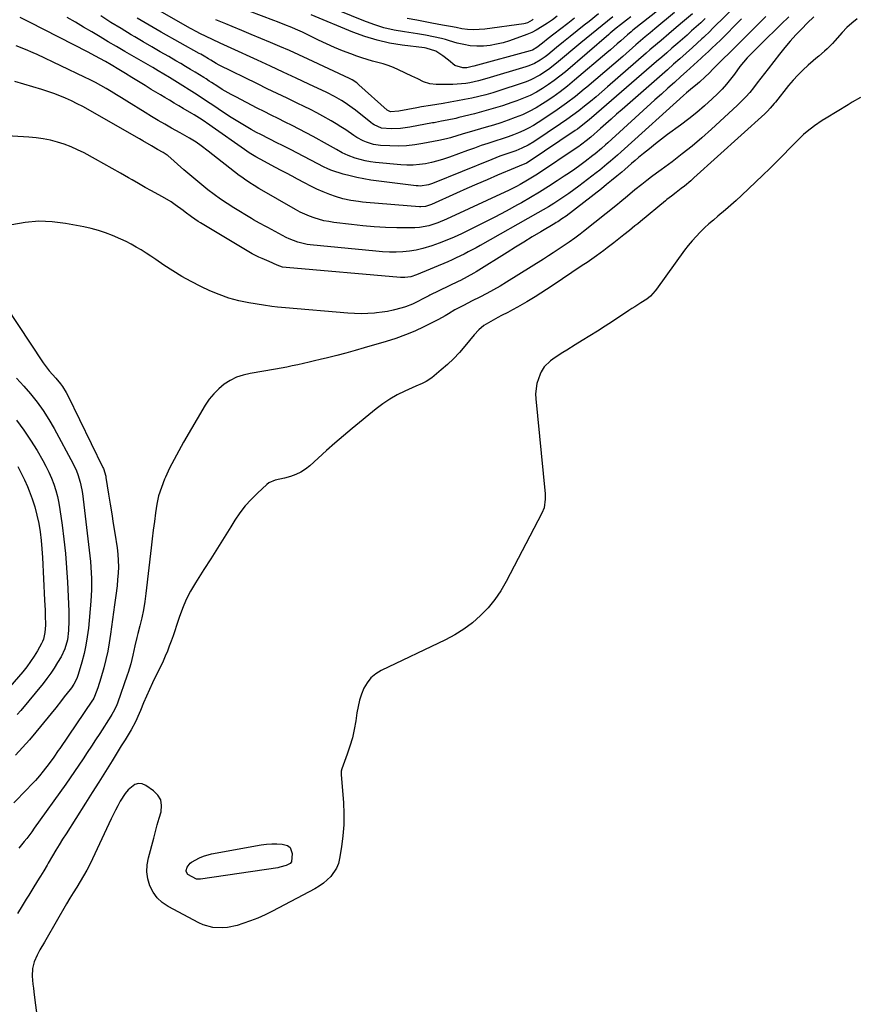
# Model space of a CAD drawing. Units: inches. Extents: x 1926450 to 1931794, y 411284 to 416604.
# Drawn here: x 1929128 to 1929533, y 414616 to 415091 of the extents above; entities that cross this region are included whole.
import ezdxf

# ---------------------------------------------------------------- set-up
doc = ezdxf.new("R2010")
doc.units = ezdxf.units.IN
doc.header["$MEASUREMENT"] = 0
doc.layers.add('7', color=7, linetype='Continuous')
doc.layers.add('8', color=7, linetype='Continuous')

msp = doc.modelspace()

# ---------------------------------------------------------------- linework, layer by layer
at = {"layer": '7', "color": 18}
for points in [[(1929443.44, 415101.41, 1678), (1929423.57, 415085.54, 1678), (1929422.68, 415084.83, 1678), (1929420.92, 415083.38, 1678), (1929417.64, 415080.49, 1678), (1929416, 415079.04, 1678), (1929412.69, 415076.17, 1678), (1929411.03, 415074.75, 1678), (1929395.47, 415061.46, 1678), (1929392.04, 415058.65, 1678), (1929388.54, 415055.94, 1678), (1929384.94, 415053.37, 1678), (1929381.26, 415050.9, 1678), (1929380.03, 415050.1, 1678), (1929376.86, 415048.2, 1678), (1929373.63, 415046.44, 1678), (1929370.29, 415044.9, 1678), (1929366.87, 415043.49, 1678), (1929363.4, 415042.24, 1678), (1929359.9, 415041.03, 1678), (1929356.38, 415039.91, 1678), (1929352.84, 415038.83, 1678), (1929344.72, 415036.46, 1678), (1929342.89, 415035.93, 1678), (1929339.24, 415034.82, 1678), (1929335.59, 415033.72, 1678), (1929333.75, 415033.23, 1678), (1929330.03, 415032.4, 1678), (1929322.41, 415030.94, 1678), (1929318.46, 415030.32, 1678), (1929314.49, 415029.91, 1678), (1929310.5, 415029.78, 1678), (1929306.5, 415029.84, 1678), (1929301.99, 415030.09, 1678), (1929298.55, 415030.56, 1678), (1929295.23, 415031.59, 1678), (1929293.63, 415032.3, 1678), (1929290.56, 415033.95, 1678), (1929289.09, 415034.9, 1678), (1929285.18, 415037.56, 1678), (1929282.89, 415039.06, 1678), (1929280.55, 415040.5, 1678), (1929278.2, 415041.91, 1678), (1929274.21, 415044.19, 1678), (1929271.25, 415045.79, 1678), (1929268.27, 415047.33, 1678), (1929265.25, 415048.81, 1678), (1929261.75, 415050.48, 1678), (1929256.97, 415052.78, 1678), (1929252.2, 415055.08, 1678), (1929247.43, 415057.4, 1678), (1929242.67, 415059.73, 1678), (1929224.19, 415068.82, 1678), (1929222.76, 415069.56, 1678), (1929220.18, 415071.11, 1678), (1929219.11, 415071.79, 1678), (1929216.95, 415073.09, 1678), (1929215.38, 415074, 1678), (1929214.59, 415074.45, 1678), (1929196.37, 415084.7, 1678), (1929192.48, 415086.91, 1678), (1929188.61, 415089.14, 1678), (1929184.76, 415091.41, 1678)], [(1929406.9, 415093.44, 1684), (1929402.39, 415089.85, 1684), (1929400.04, 415087.98, 1684), (1929396.7, 415085.31, 1684), (1929393.37, 415082.63, 1684), (1929390.06, 415079.94, 1684), (1929386.75, 415077.24, 1684), (1929382.51, 415073.76, 1684), (1929381.3, 415072.81, 1684), (1929378.79, 415071.08, 1684), (1929376.13, 415069.56, 1684), (1929373.34, 415068.36, 1684), (1929371.89, 415067.87, 1684), (1929353.14, 415062.31, 1684), (1929349.13, 415061.21, 1684), (1929345.06, 415060.29, 1684), (1929343.02, 415059.94, 1684), (1929338.89, 415059.53, 1684), (1929336.81, 415059.47, 1684), (1929328.74, 415059.48, 1684), (1929325.67, 415059.82, 1684), (1929322.74, 415060.79, 1684), (1929319.88, 415062.1, 1684), (1929317.04, 415063.44, 1684), (1929310.6, 415066.52, 1684), (1929308.18, 415067.58, 1684), (1929305.72, 415068.55, 1684), (1929303.2, 415069.36, 1684), (1929300.65, 415070.07, 1684), (1929298.08, 415070.74, 1684), (1929295.53, 415071.47, 1684), (1929293.01, 415072.28, 1684), (1929290.5, 415073.15, 1684), (1929287.59, 415074.22, 1684), (1929283.67, 415075.72, 1684), (1929279.79, 415077.31, 1684), (1929275.95, 415079.02, 1684), (1929272.15, 415080.81, 1684), (1929264.42, 415084.59, 1684), (1929261.04, 415086.16, 1684), (1929259.32, 415086.88, 1684), (1929255.84, 415088.24, 1684), (1929252.35, 415089.57, 1684), (1929250.61, 415090.24, 1684), (1929232.82, 415097.07, 1684)], [(1929487.51, 415092.19, 1666), (1929476.28, 415081, 1666), (1929474.03, 415078.76, 1666), (1929471.78, 415076.53, 1666), (1929469.52, 415074.29, 1666), (1929467.26, 415072.06, 1666), (1929464.05, 415068.89, 1666), (1929462.12, 415066.91, 1666), (1929460.22, 415064.9, 1666), (1929458.41, 415063.14, 1666), (1929455.58, 415060.6, 1666), (1929453.67, 415059.01, 1666), (1929452.22, 415057.81, 1666), (1929449.38, 415055.36, 1666), (1929447.97, 415054.11, 1666), (1929419.52, 415028.46, 1666), (1929417.84, 415026.96, 1666), (1929416.16, 415025.46, 1666), (1929412.76, 415022.5, 1666), (1929411.04, 415021.05, 1666), (1929407.55, 415018.21, 1666), (1929405.77, 415016.82, 1666), (1929397.51, 415010.5, 1666), (1929395.14, 415008.73, 1666), (1929392.75, 415007, 1666), (1929390.33, 415005.32, 1666), (1929387.88, 415003.68, 1666), (1929385.39, 415002.09, 1666), (1929382.88, 415000.53, 1666), (1929380.35, 414999.02, 1666), (1929377.79, 414997.54, 1666), (1929349.99, 414981.85, 1666), (1929348.09, 414980.8, 1666), (1929344.25, 414978.74, 1666), (1929342.31, 414977.75, 1666), (1929338.4, 414975.85, 1666), (1929336.42, 414974.95, 1666), (1929334.42, 414974.08, 1666), (1929319.37, 414967.7, 1666), (1929316.55, 414966.8, 1666), (1929313.61, 414966.42, 1666), (1929312.62, 414966.42, 1666), (1929311.63, 414966.47, 1666), (1929256.48, 414971.22, 1666), (1929254.82, 414971.49, 1666), (1929252.17, 414972.4, 1666), (1929248.28, 414974.12, 1666), (1929244.98, 414975.55, 1666), (1929243.35, 414976.29, 1666), (1929240.15, 414977.93, 1666), (1929238.59, 414978.82, 1666), (1929215.17, 414992.83, 1666), (1929214.09, 414993.5, 1666), (1929210.97, 414995.68, 1666), (1929207.93, 414997.99, 1666), (1929206.91, 414998.75, 1666), (1929203.1, 415001.52, 1666), (1929201.09, 415002.86, 1666), (1929196.93, 415005.3, 1666), (1929194.85, 415006.42, 1666), (1929191.7, 415008.14, 1666), (1929188.55, 415009.88, 1666), (1929185.42, 415011.66, 1666), (1929182.31, 415013.46, 1666), (1929180.61, 415014.45, 1666), (1929176.64, 415016.75, 1666), (1929172.66, 415019.02, 1666), (1929168.66, 415021.25, 1666), (1929164.64, 415023.46, 1666), (1929159.16, 415026.45, 1666), (1929156.05, 415028.01, 1666), (1929152.88, 415029.44, 1666), (1929149.62, 415030.65, 1666), (1929146.31, 415031.73, 1666), (1929142.93, 415032.59, 1666), (1929139.52, 415033.29, 1666), (1929136.08, 415033.76, 1666), (1929132.61, 415034.08, 1666), (1929108.61, 415035.47, 1666)], [(1929498.62, 415091.96, 1664), (1929495.02, 415088.5, 1664), (1929491.7, 415085.29, 1664), (1929488.38, 415082.06, 1664), (1929485.08, 415078.83, 1664), (1929479.79, 415073.63, 1664), (1929478.52, 415072.32, 1664), (1929476.75, 415070.24, 1664), (1929475.09, 415068.06, 1664), (1929472.48, 415064.43, 1664), (1929470.58, 415061.94, 1664), (1929468.59, 415059.52, 1664), (1929466.46, 415057.22, 1664), (1929464.25, 415055, 1664), (1929461.65, 415052.53, 1664), (1929458, 415049.2, 1664), (1929454.28, 415045.97, 1664), (1929450.43, 415042.88, 1664), (1929446.51, 415039.89, 1664), (1929440.25, 415035.3, 1664), (1929437.28, 415033.09, 1664), (1929434.34, 415030.83, 1664), (1929431.45, 415028.51, 1664), (1929428.59, 415026.16, 1664), (1929426.29, 415024.22, 1664), (1929424.6, 415022.8, 1664), (1929422.92, 415021.38, 1664), (1929419.58, 415018.51, 1664), (1929418.13, 415017.25, 1664), (1929415.72, 415015.21, 1664), (1929413.29, 415013.18, 1664), (1929410.82, 415011.2, 1664), (1929408.34, 415009.25, 1664), (1929391.33, 414996.07, 1664), (1929389.37, 414994.64, 1664), (1929387.33, 414993.31, 1664), (1929386.64, 414992.89, 1664), (1929385.94, 414992.47, 1664), (1929379.16, 414988.43, 1664), (1929375.08, 414985.98, 1664), (1929371.01, 414983.52, 1664), (1929366.95, 414981.03, 1664), (1929362.91, 414978.52, 1664), (1929347.97, 414969.2, 1664), (1929346.92, 414968.56, 1664), (1929343.7, 414966.73, 1664), (1929340.41, 414965.03, 1664), (1929339.3, 414964.48, 1664), (1929325.79, 414957.95, 1664), (1929325.17, 414957.64, 1664), (1929323.34, 414956.67, 1664), (1929318.96, 414954.42, 1664), (1929317.35, 414953.68, 1664), (1929314.05, 414952.4, 1664), (1929312.36, 414951.87, 1664), (1929308, 414950.71, 1664), (1929305.38, 414950.15, 1664), (1929302.74, 414949.73, 1664), (1929300.07, 414949.41, 1664), (1929299.02, 414949.31, 1664), (1929295.82, 414949.1, 1664), (1929292.62, 414949.01, 1664), (1929289.41, 414949.08, 1664), (1929286.21, 414949.27, 1664), (1929256.26, 414951.85, 1664), (1929252.27, 414952.22, 1664), (1929249.61, 414952.51, 1664), (1929245.65, 414953.08, 1664), (1929238.51, 414954.26, 1664), (1929233.68, 414955.27, 1664), (1929228.94, 414956.54, 1664), (1929224.31, 414958.19, 1664), (1929219.77, 414960.11, 1664), (1929215.44, 414962.15, 1664), (1929210.82, 414964.46, 1664), (1929206.3, 414966.92, 1664), (1929201.9, 414969.61, 1664), (1929197.59, 414972.44, 1664), (1929193.65, 414975.17, 1664), (1929191.36, 414976.73, 1664), (1929189.04, 414978.24, 1664), (1929186.69, 414979.71, 1664), (1929184.31, 414981.13, 1664), (1929181.9, 414982.48, 1664), (1929179.44, 414983.76, 1664), (1929176.94, 414984.94, 1664), (1929172.84, 414986.71, 1664), (1929169.46, 414988, 1664), (1929166.04, 414989.14, 1664), (1929162.55, 414990.07, 1664), (1929159.03, 414990.86, 1664), (1929150.26, 414992.54, 1664), (1929143.77, 414993.34, 1664), (1929137.3, 414993.57, 1664), (1929130.86, 414992.96, 1664), (1929124.43, 414991.77, 1664)], [(1929510.62, 415091.96, 1662), (1929507.55, 415088.98, 1662), (1929504.85, 415086.25, 1662), (1929502.05, 415083.31, 1662), (1929499.33, 415080.31, 1662), (1929496.71, 415077.21, 1662), (1929494.18, 415074.04, 1662), (1929488.76, 415067.02, 1662), (1929486.99, 415064.73, 1662), (1929485.21, 415062.44, 1662), (1929483.43, 415060.16, 1662), (1929481.65, 415057.88, 1662), (1929479.81, 415055.65, 1662), (1929477.9, 415053.48, 1662), (1929475.89, 415051.4, 1662), (1929473.82, 415049.39, 1662), (1929461.37, 415037.89, 1662), (1929456.78, 415033.79, 1662), (1929452.1, 415029.79, 1662), (1929447.29, 415025.96, 1662), (1929442.39, 415022.23, 1662), (1929437.19, 415018.4, 1662), (1929434.84, 415016.65, 1662), (1929432.5, 415014.89, 1662), (1929430.18, 415013.11, 1662), (1929427.87, 415011.3, 1662), (1929424.5, 415008.64, 1662), (1929420.88, 415005.65, 1662), (1929417.28, 415002.64, 1662), (1929416.06, 415001.66, 1662), (1929399.81, 414988.62, 1662), (1929398.12, 414987.29, 1662), (1929395.54, 414985.36, 1662), (1929392.9, 414983.51, 1662), (1929389.96, 414981.52, 1662), (1929387.58, 414979.93, 1662), (1929385.2, 414978.37, 1662), (1929382.8, 414976.82, 1662), (1929380.4, 414975.3, 1662), (1929362.65, 414964.21, 1662), (1929359.52, 414962.31, 1662), (1929356.35, 414960.47, 1662), (1929353.13, 414958.72, 1662), (1929349.87, 414957.03, 1662), (1929346.1, 414955.14, 1662), (1929341.93, 414953.03, 1662), (1929337.81, 414950.84, 1662), (1929334.65, 414948.96, 1662), (1929333.08, 414948.01, 1662), (1929329.87, 414946.23, 1662), (1929328.23, 414945.39, 1662), (1929322.81, 414942.7, 1662), (1929318.41, 414940.65, 1662), (1929313.94, 414938.77, 1662), (1929309.38, 414937.12, 1662), (1929304.76, 414935.63, 1662), (1929294.15, 414932.52, 1662), (1929289.75, 414931.27, 1662), (1929285.33, 414930.05, 1662), (1929280.9, 414928.89, 1662), (1929276.46, 414927.78, 1662), (1929272.91, 414926.92, 1662), (1929270.23, 414926.28, 1662), (1929267.55, 414925.65, 1662), (1929264.86, 414925.03, 1662), (1929262.18, 414924.43, 1662), (1929259.48, 414923.86, 1662), (1929256.78, 414923.31, 1662), (1929254.08, 414922.81, 1662), (1929251.37, 414922.33, 1662), (1929239.17, 414920.28, 1662), (1929235.84, 414919.48, 1662), (1929232.63, 414918.38, 1662), (1929229.6, 414916.85, 1662), (1929226.7, 414915.03, 1662), (1929224.05, 414912.83, 1662), (1929221.61, 414910.45, 1662), (1929219.48, 414907.78, 1662), (1929217.56, 414904.93, 1662), (1929207.1, 414887.13, 1662), (1929204.76, 414882.98, 1662), (1929202.5, 414878.79, 1662), (1929200.39, 414874.52, 1662), (1929198.36, 414870.21, 1662), (1929197.92, 414869.23, 1662), (1929196.38, 414865.32, 1662), (1929195.08, 414861.33, 1662), (1929194.16, 414857.25, 1662), (1929193.49, 414853.09, 1662), (1929193.01, 414848.89, 1662), (1929192.52, 414844.68, 1662), (1929192.03, 414840.48, 1662), (1929191.53, 414836.27, 1662), (1929188.9, 414814.24, 1662), (1929188.35, 414810.32, 1662), (1929187.71, 414806.42, 1662), (1929186.91, 414802.54, 1662), (1929186.01, 414798.69, 1662), (1929185.06, 414794.91, 1662), (1929184.57, 414792.95, 1662), (1929183.65, 414789.03, 1662), (1929182.65, 414784.52, 1662), (1929181.64, 414780.33, 1662), (1929180.43, 414776.19, 1662), (1929179.97, 414774.83, 1662), (1929175.22, 414761.37, 1662), (1929174.91, 414760.55, 1662), (1929173.84, 414758.14, 1662), (1929172.56, 414755.84, 1662), (1929172.09, 414755.09, 1662), (1929166.72, 414746.83, 1662), (1929164.71, 414743.75, 1662), (1929162.7, 414740.67, 1662), (1929160.7, 414737.59, 1662), (1929158.69, 414734.51, 1662), (1929156.66, 414731.44, 1662), (1929154.61, 414728.39, 1662), (1929152.52, 414725.37, 1662), (1929150.39, 414722.36, 1662), (1929135.13, 414701.08, 1662), (1929133.95, 414699.45, 1662), (1929131.51, 414696.25, 1662), (1929130.26, 414694.67, 1662), (1929127.77, 414691.52, 1662)], [(1929458.37, 415091.17, 1672), (1929456.2, 415089.18, 1672), (1929454.02, 415087.2, 1672), (1929451.82, 415085.24, 1672), (1929449.62, 415083.28, 1672), (1929447.41, 415081.33, 1672), (1929445.19, 415079.39, 1672), (1929442.31, 415076.88, 1672), (1929439.86, 415074.75, 1672), (1929437.42, 415072.63, 1672), (1929434.97, 415070.5, 1672), (1929403.57, 415043.32, 1672), (1929401.68, 415041.72, 1672), (1929397.77, 415038.7, 1672), (1929396.77, 415037.98, 1672), (1929395.75, 415037.28, 1672), (1929373.62, 415022.29, 1672), (1929372.2, 415021.46, 1672), (1929368.76, 415020.1, 1672), (1929366.85, 415019.35, 1672), (1929358.25, 415015.69, 1672), (1929353.32, 415013.58, 1672), (1929348.41, 415011.45, 1672), (1929343.51, 415009.29, 1672), (1929338.62, 415007.1, 1672), (1929326.46, 415001.64, 1672), (1929323.64, 415000.72, 1672), (1929321.43, 415000.5, 1672), (1929320.68, 415000.53, 1672), (1929295.12, 415002.6, 1672), (1929293.22, 415002.78, 1672), (1929291.34, 415002.99, 1672), (1929287.58, 415003.55, 1672), (1929283.87, 415004.36, 1672), (1929280.25, 415005.5, 1672), (1929277.53, 415006.5, 1672), (1929274.41, 415007.72, 1672), (1929271.34, 415009.02, 1672), (1929268.32, 415010.46, 1672), (1929265.34, 415011.99, 1672), (1929261.99, 415013.79, 1672), (1929259.34, 415015.22, 1672), (1929256.7, 415016.64, 1672), (1929254.05, 415018.07, 1672), (1929251.4, 415019.49, 1672), (1929247.51, 415021.57, 1672), (1929246.1, 415022.31, 1672), (1929241.9, 415024.53, 1672), (1929238.64, 415026.54, 1672), (1929236.41, 415028.06, 1672), (1929220.88, 415039.07, 1672), (1929219.68, 415039.92, 1672), (1929216.01, 415042.39, 1672), (1929212.27, 415044.75, 1672), (1929211.01, 415045.51, 1672), (1929206.94, 415047.91, 1672), (1929204.74, 415049.21, 1672), (1929202.54, 415050.51, 1672), (1929200.34, 415051.81, 1672), (1929198.13, 415053.12, 1672), (1929195.93, 415054.43, 1672), (1929193.74, 415055.75, 1672), (1929191.55, 415057.08, 1672), (1929188.56, 415058.91, 1672), (1929185.39, 415060.85, 1672), (1929182.22, 415062.78, 1672), (1929179.04, 415064.71, 1672), (1929175.86, 415066.63, 1672), (1929172.2, 415068.84, 1672), (1929169.49, 415070.45, 1672), (1929166.75, 415072.02, 1672), (1929162.59, 415074.28, 1672), (1929161.19, 415075.01, 1672), (1929132.9, 415089.52, 1672), (1929130.66, 415090.65, 1672), (1929128.42, 415091.77, 1672)], [(1929452.16, 415093.55, 1674), (1929448.39, 415090.27, 1674), (1929444.42, 415086.87, 1674), (1929440.8, 415083.78, 1674), (1929437.18, 415080.7, 1674), (1929435.37, 415079.16, 1674), (1929431.76, 415076.06, 1674), (1929429.96, 415074.5, 1674), (1929411.29, 415058.24, 1674), (1929408.56, 415055.9, 1674), (1929405.83, 415053.57, 1674), (1929403.06, 415051.28, 1674), (1929400.28, 415049.01, 1674), (1929397.46, 415046.79, 1674), (1929394.59, 415044.63, 1674), (1929391.68, 415042.54, 1674), (1929388.72, 415040.5, 1674), (1929375.78, 415031.84, 1674), (1929373.01, 415030.17, 1674), (1929370.1, 415028.75, 1674), (1929367.09, 415027.53, 1674), (1929363.23, 415026.19, 1674), (1929359.36, 415024.85, 1674), (1929355.54, 415023.38, 1674), (1929327, 415011.81, 1674), (1929325.08, 415011.16, 1674), (1929321.09, 415010.53, 1674), (1929320.08, 415010.56, 1674), (1929319.07, 415010.64, 1674), (1929297.25, 415013.42, 1674), (1929293.9, 415013.93, 1674), (1929290.58, 415014.56, 1674), (1929287.29, 415015.36, 1674), (1929284.03, 415016.27, 1674), (1929278.51, 415017.96, 1674), (1929278.03, 415018.12, 1674), (1929276.19, 415018.92, 1674), (1929274.85, 415019.6, 1674), (1929258.55, 415028.05, 1674), (1929254.47, 415030.13, 1674), (1929252.41, 415031.15, 1674), (1929248.3, 415033.18, 1674), (1929244.24, 415035.29, 1674), (1929242.23, 415036.39, 1674), (1929239.66, 415037.81, 1674), (1929236.4, 415039.68, 1674), (1929233.18, 415041.59, 1674), (1929230, 415043.59, 1674), (1929226.85, 415045.64, 1674), (1929220.74, 415049.74, 1674), (1929219.86, 415050.33, 1674), (1929217.23, 415052.1, 1674), (1929213.68, 415054.4, 1674), (1929202.87, 415061.22, 1674), (1929200.24, 415062.85, 1674), (1929197.58, 415064.45, 1674), (1929194.91, 415066.02, 1674), (1929193.57, 415066.8, 1674), (1929192.23, 415067.58, 1674), (1929178.74, 415075.41, 1674), (1929174.77, 415077.72, 1674), (1929170.81, 415080.05, 1674), (1929166.85, 415082.4, 1674), (1929162.9, 415084.76, 1674), (1929158.95, 415087.1, 1674), (1929154.97, 415089.41, 1674), (1929150.97, 415091.67, 1674)], [(1929443.62, 415094.05, 1676), (1929434.09, 415086.19, 1676), (1929431.8, 415084.3, 1676), (1929429.52, 415082.4, 1676), (1929426.12, 415079.52, 1676), (1929425, 415078.55, 1676), (1929418.66, 415072.99, 1676), (1929414.36, 415069.25, 1676), (1929410.04, 415065.53, 1676), (1929405.69, 415061.84, 1676), (1929401.32, 415058.18, 1676), (1929400.06, 415057.14, 1676), (1929395.81, 415053.72, 1676), (1929391.49, 415050.41, 1676), (1929387.06, 415047.24, 1676), (1929382.56, 415044.17, 1676), (1929377.91, 415041.11, 1676), (1929375.64, 415039.71, 1676), (1929373.32, 415038.41, 1676), (1929370.93, 415037.24, 1676), (1929368.49, 415036.18, 1676), (1929366, 415035.21, 1676), (1929363.49, 415034.28, 1676), (1929360.97, 415033.41, 1676), (1929356.96, 415032.12, 1676), (1929353.68, 415031.06, 1676), (1929350.41, 415029.97, 1676), (1929347.16, 415028.84, 1676), (1929343.92, 415027.67, 1676), (1929335.22, 415024.47, 1676), (1929332.37, 415023.5, 1676), (1929329.49, 415022.63, 1676), (1929326.58, 415021.91, 1676), (1929323.63, 415021.29, 1676), (1929320.66, 415020.86, 1676), (1929317.69, 415020.6, 1676), (1929314.7, 415020.59, 1676), (1929311.7, 415020.73, 1676), (1929299.58, 415021.82, 1676), (1929297.06, 415022.14, 1676), (1929294.57, 415022.59, 1676), (1929292.12, 415023.23, 1676), (1929289.7, 415024, 1676), (1929286.45, 415025.21, 1676), (1929283.52, 415026.59, 1676), (1929280.69, 415028.19, 1676), (1929276.45, 415030.59, 1676), (1929269.54, 415034.37, 1676), (1929266.2, 415036.17, 1676), (1929262.84, 415037.93, 1676), (1929259.45, 415039.64, 1676), (1929256.05, 415041.31, 1676), (1929252.64, 415042.98, 1676), (1929249.24, 415044.66, 1676), (1929245.85, 415046.38, 1676), (1929242.48, 415048.11, 1676), (1929232.22, 415053.45, 1676), (1929230.04, 415054.62, 1676), (1929225.76, 415057.1, 1676), (1929223.66, 415058.4, 1676), (1929220.56, 415060.39, 1676), (1929219.49, 415061.08, 1676), (1929217.91, 415062.12, 1676), (1929216.84, 415062.81, 1676), (1929212.75, 415065.31, 1676), (1929210.42, 415066.72, 1676), (1929208.09, 415068.12, 1676), (1929205.75, 415069.49, 1676), (1929203.4, 415070.85, 1676), (1929199.93, 415072.85, 1676), (1929195.85, 415075.2, 1676), (1929191.77, 415077.57, 1676), (1929187.7, 415079.97, 1676), (1929183.64, 415082.37, 1676), (1929181.89, 415083.41, 1676), (1929176.98, 415086.38, 1676), (1929172.1, 415089.38, 1676), (1929167.25, 415092.44, 1676)], [(1929413.79, 415092.03, 1682), (1929411.22, 415089.97, 1682), (1929408.65, 415087.9, 1682), (1929406.1, 415085.81, 1682), (1929403.55, 415083.71, 1682), (1929401.01, 415081.61, 1682), (1929398.48, 415079.49, 1682), (1929386.78, 415069.65, 1682), (1929382.87, 415066.63, 1682), (1929378.74, 415063.92, 1682), (1929374.38, 415061.62, 1682), (1929372.1, 415060.68, 1682), (1929369.78, 415059.85, 1682), (1929359.45, 415056.52, 1682), (1929356.09, 415055.49, 1682), (1929352.71, 415054.53, 1682), (1929349.3, 415053.67, 1682), (1929345.88, 415052.88, 1682), (1929342.44, 415052.16, 1682), (1929338.99, 415051.49, 1682), (1929335.53, 415050.88, 1682), (1929332.06, 415050.31, 1682), (1929326.06, 415049.39, 1682), (1929321.69, 415048.66, 1682), (1929319.5, 415048.27, 1682), (1929315.08, 415047.41, 1682), (1929310.85, 415046.59, 1682), (1929306.7, 415046.28, 1682), (1929305.19, 415047.02, 1682), (1929291.56, 415059.34, 1682), (1929290.51, 415060.22, 1682), (1929288.24, 415061.73, 1682), (1929287.64, 415062.05, 1682), (1929287.03, 415062.35, 1682), (1929267.15, 415071.66, 1682), (1929262.62, 415073.74, 1682), (1929258.08, 415075.78, 1682), (1929253.51, 415077.77, 1682), (1929248.92, 415079.71, 1682), (1929244.32, 415081.63, 1682), (1929239.72, 415083.54, 1682), (1929235.12, 415085.45, 1682), (1929230.51, 415087.35, 1682), (1929227.44, 415088.62, 1682), (1929222.66, 415090.67, 1682)], [(1929395.36, 415091.34, 1686), (1929393.74, 415090.09, 1686), (1929392.13, 415088.84, 1686), (1929385.44, 415083.66, 1686), (1929382.7, 415081.52, 1686), (1929379.99, 415079.34, 1686), (1929377.26, 415077.2, 1686), (1929375.13, 415076.03, 1686), (1929373.97, 415075.64, 1686), (1929346.83, 415068.24, 1686), (1929346.18, 415068.07, 1686), (1929343.56, 415067.51, 1686), (1929341.57, 415067.48, 1686), (1929337.82, 415068.58, 1686), (1929334.73, 415071.14, 1686), (1929332.04, 415073.22, 1686), (1929328.66, 415075.52, 1686), (1929323.93, 415076.99, 1686), (1929323.22, 415077.09, 1686), (1929312.36, 415078.42, 1686), (1929306.27, 415079.42, 1686), (1929300.28, 415080.73, 1686), (1929294.4, 415082.53, 1686), (1929288.62, 415084.65, 1686), (1929268.5, 415092.94, 1686)], [(1929387.1, 415092.42, 1688), (1929384.77, 415090.62, 1688), (1929382.36, 415088.95, 1688), (1929379.88, 415087.36, 1688), (1929376.99, 415085.6, 1688), (1929374.79, 415084.41, 1688), (1929372.47, 415083.46, 1688), (1929364.06, 415080.49, 1688), (1929360.99, 415079.55, 1688), (1929357.89, 415078.79, 1688), (1929354.74, 415078.29, 1688), (1929351.56, 415077.96, 1688), (1929348.36, 415077.94, 1688), (1929345.19, 415078.14, 1688), (1929342.06, 415078.67, 1688), (1929338.95, 415079.41, 1688), (1929335.21, 415080.52, 1688), (1929333.31, 415081.06, 1688), (1929331.4, 415081.57, 1688), (1929327.55, 415082.47, 1688), (1929323.67, 415083.23, 1688), (1929319.77, 415083.86, 1688), (1929313.55, 415084.76, 1688), (1929308.53, 415085.66, 1688), (1929303.57, 415086.81, 1688), (1929298.71, 415088.32, 1688), (1929293.92, 415090.06, 1688), (1929282.04, 415094.88, 1688)], [(1929475.8, 415091.05, 1668), (1929474.09, 415089.27, 1668), (1929472.37, 415087.5, 1668), (1929468.9, 415083.98, 1668), (1929465.39, 415080.51, 1668), (1929464.02, 415079.19, 1668), (1929461.27, 415076.59, 1668), (1929459.88, 415075.3, 1668), (1929457.1, 415072.72, 1668), (1929456.37, 415072.06, 1668), (1929452.84, 415068.84, 1668), (1929451.07, 415067.23, 1668), (1929449.29, 415065.63, 1668), (1929446.61, 415063.23, 1668), (1929443.49, 415060.42, 1668), (1929440.38, 415057.62, 1668), (1929437.27, 415054.81, 1668), (1929434.17, 415051.99, 1668), (1929411.41, 415031.31, 1668), (1929410.41, 415030.41, 1668), (1929408.41, 415028.63, 1668), (1929405.34, 415026.03, 1668), (1929404.29, 415025.2, 1668), (1929400.46, 415022.29, 1668), (1929397.99, 415020.46, 1668), (1929395.49, 415018.67, 1668), (1929392.96, 415016.92, 1668), (1929390.41, 415015.2, 1668), (1929387.09, 415013.01, 1668), (1929382.83, 415010.27, 1668), (1929378.53, 415007.59, 1668), (1929374.18, 415005.01, 1668), (1929369.79, 415002.48, 1668), (1929367.89, 415001.42, 1668), (1929362.5, 414998.46, 1668), (1929357.08, 414995.57, 1668), (1929351.6, 414992.77, 1668), (1929346.1, 414990.03, 1668), (1929341, 414987.56, 1668), (1929337.48, 414985.94, 1668), (1929333.91, 414984.4, 1668), (1929330.28, 414983, 1668), (1929326.62, 414981.7, 1668), (1929322.31, 414980.39, 1668), (1929319.16, 414979.64, 1668), (1929315.96, 414979.15, 1668), (1929312.74, 414978.82, 1668), (1929309.49, 414978.7, 1668), (1929306.24, 414978.68, 1668), (1929302.99, 414978.82, 1668), (1929299.75, 414979.07, 1668), (1929268.1, 414982.24, 1668), (1929266.6, 414982.43, 1668), (1929262.16, 414983.43, 1668), (1929257.93, 414985.07, 1668), (1929256.57, 414985.75, 1668), (1929247.66, 414990.5, 1668), (1929246.67, 414991.03, 1668), (1929243.68, 414992.61, 1668), (1929240.73, 414994.26, 1668), (1929239.76, 414994.84, 1668), (1929231.27, 415000.07, 1668), (1929228.08, 415002.11, 1668), (1929224.94, 415004.22, 1668), (1929221.87, 415006.43, 1668), (1929218.84, 415008.71, 1668), (1929215.87, 415011.06, 1668), (1929212.94, 415013.45, 1668), (1929210.04, 415015.9, 1668), (1929207.18, 415018.38, 1668), (1929199.48, 415025.17, 1668), (1929199.18, 415025.42, 1668), (1929197.27, 415026.7, 1668), (1929194.57, 415028.18, 1668), (1929191.57, 415029.92, 1668), (1929187.45, 415032.36, 1668), (1929185.92, 415033.25, 1668), (1929184.38, 415034.13, 1668), (1929161.18, 415047.33, 1668), (1929158.51, 415048.79, 1668), (1929155.81, 415050.2, 1668), (1929153.06, 415051.53, 1668), (1929150.29, 415052.8, 1668), (1929147.48, 415053.98, 1668), (1929144.65, 415055.08, 1668), (1929141.77, 415056.07, 1668), (1929138.86, 415056.98, 1668), (1929125.82, 415060.82, 1668)], [(1929533.15, 415053.15, 1658), (1929529.19, 415050.86, 1658), (1929527.23, 415049.68, 1658), (1929516.69, 415043.24, 1658), (1929514.77, 415042.03, 1658), (1929511.02, 415039.5, 1658), (1929507.4, 415036.77, 1658), (1929505.67, 415035.32, 1658), (1929502.42, 415032.17, 1658), (1929499.18, 415028.76, 1658), (1929495.98, 415025.43, 1658), (1929492.74, 415022.14, 1658), (1929489.45, 415018.9, 1658), (1929486.13, 415015.69, 1658), (1929475.88, 415005.94, 1658), (1929473.33, 415003.57, 1658), (1929470.75, 415001.24, 1658), (1929468.11, 414998.98, 1658), (1929464.51, 414995.98, 1658), (1929462.3, 414994.14, 1658), (1929460.14, 414992.25, 1658), (1929458.02, 414990.31, 1658), (1929455.94, 414988.33, 1658), (1929453.94, 414986.27, 1658), (1929452.02, 414984.15, 1658), (1929450.2, 414981.94, 1658), (1929448.46, 414979.66, 1658), (1929434.85, 414960.88, 1658), (1929434.18, 414960, 1658), (1929431.94, 414957.54, 1658), (1929430.26, 414956.09, 1658), (1929427.41, 414954.21, 1658), (1929424.5, 414952.4, 1658), (1929423.05, 414951.48, 1658), (1929421.62, 414950.54, 1658), (1929413.75, 414945.32, 1658), (1929410.12, 414942.95, 1658), (1929406.48, 414940.61, 1658), (1929402.81, 414938.31, 1658), (1929399.12, 414936.04, 1658), (1929395.79, 414934.02, 1658), (1929391.73, 414931.52, 1658), (1929389.71, 414930.24, 1658), (1929386.03, 414927.87, 1658), (1929383.79, 414926.25, 1658), (1929380.84, 414923.35, 1658), (1929379.37, 414921.07, 1658), (1929378.8, 414919.82, 1658), (1929377.28, 414915.34, 1658), (1929376.64, 414910.48, 1658), (1929376.71, 414908, 1658), (1929381.18, 414863.87, 1658), (1929381.28, 414862.45, 1658), (1929381.31, 414859.63, 1658), (1929380.74, 414855.46, 1658), (1929379.7, 414852.86, 1658), (1929362.55, 414820.05, 1658), (1929359.92, 414815.57, 1658), (1929357.03, 414811.3, 1658), (1929353.74, 414807.32, 1658), (1929350.18, 414803.55, 1658), (1929346.27, 414800.13, 1658), (1929342.17, 414797, 1658), (1929337.79, 414794.27, 1658), (1929333.22, 414791.81, 1658), (1929302.23, 414777.04, 1658), (1929299.65, 414775.44, 1658), (1929297.36, 414773.56, 1658), (1929295.53, 414771.23, 1658), (1929294, 414768.61, 1658), (1929292.84, 414765.71, 1658), (1929291.85, 414762.77, 1658), (1929291.12, 414759.75, 1658), (1929290.55, 414756.68, 1658), (1929290.01, 414752.86, 1658), (1929289.29, 414748.77, 1658), (1929288.4, 414744.72, 1658), (1929287.24, 414740.73, 1658), (1929285.92, 414736.79, 1658), (1929283.25, 414729.67, 1658), (1929282.98, 414728.62, 1658), (1929282.95, 414726.8, 1658), (1929284.06, 414713.48, 1658), (1929284.31, 414708.14, 1658), (1929284.29, 414702.8, 1658), (1929283.88, 414697.49, 1658), (1929283.21, 414692.18, 1658), (1929282.27, 414686.48, 1658), (1929281.67, 414684.13, 1658), (1929280.81, 414681.91, 1658), (1929278.1, 414677.95, 1658), (1929274.49, 414674.64, 1658), (1929272.48, 414673.25, 1658), (1929270.37, 414671.98, 1658), (1929249.9, 414661.13, 1658), (1929246.44, 414659.42, 1658), (1929242.93, 414657.84, 1658), (1929239.34, 414656.46, 1658), (1929235.69, 414655.21, 1658), (1929232.93, 414654.34, 1658), (1929228.26, 414653.31, 1658), (1929225.89, 414653.13, 1658), (1929221.13, 414653.38, 1658), (1929216.58, 414654.61, 1658), (1929214.4, 414655.57, 1658), (1929199.61, 414663.34, 1658), (1929196.77, 414665.27, 1658), (1929194.3, 414667.52, 1658), (1929192.38, 414670.26, 1658), (1929190.84, 414673.32, 1658), (1929189.94, 414676.67, 1658), (1929189.46, 414680.05, 1658), (1929189.61, 414683.45, 1658), (1929190.18, 414686.87, 1658), (1929192.7, 414696.33, 1658), (1929193.56, 414699.53, 1658), (1929194.44, 414702.72, 1658), (1929195.35, 414705.91, 1658), (1929196.27, 414709.09, 1658), (1929196.52, 414712.03, 1658), (1929196.11, 414714.73, 1658), (1929194.72, 414717.08, 1658), (1929192.67, 414719.2, 1658), (1929188.96, 414721.75, 1658), (1929187.13, 414722.49, 1658), (1929185.34, 414722.73, 1658), (1929183.61, 414722.23, 1658), (1929180.35, 414719.61, 1658), (1929178.9, 414717.9, 1658), (1929176.48, 414714.12, 1658), (1929175.36, 414711.95, 1658), (1929174.3, 414709.87, 1658), (1929172.28, 414705.69, 1658), (1929163.25, 414686.46, 1658), (1929161.87, 414683.64, 1658), (1929160.42, 414680.85, 1658), (1929158.87, 414678.12, 1658), (1929157.25, 414675.43, 1658), (1929155.6, 414672.75, 1658), (1929153.97, 414670.07, 1658), (1929152.36, 414667.36, 1658), (1929150.77, 414664.65, 1658), (1929140.76, 414647.42, 1658), (1929140.04, 414646.19, 1658), (1929137.88, 414642.5, 1658), (1929136.53, 414639.99, 1658), (1929135.16, 414636.8, 1658), (1929134.28, 414633.49, 1658), (1929134.19, 414629.78, 1658), (1929134.53, 414626.01, 1658), (1929134.74, 414624.13, 1658), (1929134.97, 414622.25, 1658), (1929135.65, 414616.94, 1658), (1929136.22, 414612.4, 1658)], [(1929115.14, 414961.76, 1664), (1929139.47, 414925.33, 1664), (1929142.39, 414921.51, 1664), (1929145.6, 414917.93, 1664), (1929147.76, 414915.29, 1664), (1929148.76, 414913.92, 1664), (1929150.56, 414911.05, 1664), (1929151.36, 414909.55, 1664), (1929168.24, 414874.97, 1664), (1929168.5, 414874.39, 1664), (1929169.58, 414870.78, 1664), (1929169.69, 414870.16, 1664), (1929170.98, 414862.01, 1664), (1929171.72, 414857.32, 1664), (1929172.46, 414852.62, 1664), (1929173.2, 414847.92, 1664), (1929173.94, 414843.23, 1664), (1929175.03, 414836.29, 1664), (1929175.4, 414833.23, 1664), (1929175.64, 414830.17, 1664), (1929175.67, 414827.1, 1664), (1929175.56, 414824.02, 1664), (1929175.34, 414820.92, 1664), (1929175.07, 414817.86, 1664), (1929174.47, 414813.29, 1664), (1929173.83, 414808.72, 1664), (1929171.93, 414794.55, 1664), (1929171.29, 414790.46, 1664), (1929170.54, 414786.39, 1664), (1929169.63, 414782.35, 1664), (1929168.61, 414778.33, 1664), (1929167.25, 414773.44, 1664), (1929165.8, 414768.84, 1664), (1929164.23, 414764.59, 1664), (1929163.86, 414763.79, 1664), (1929163.43, 414763.03, 1664), (1929163.27, 414762.79, 1664), (1929147.46, 414739.6, 1664), (1929146.74, 414738.55, 1664), (1929144.6, 414735.37, 1664), (1929142.37, 414732.27, 1664), (1929139.5, 414728.64, 1664), (1929137.63, 414726.36, 1664), (1929135.71, 414724.13, 1664), (1929133.71, 414721.96, 1664), (1929131.67, 414719.83, 1664), (1929125.25, 414713.34, 1664)], [(1929126.65, 414917.88, 1666), (1929130.07, 414914.16, 1666), (1929133.4, 414910.36, 1666), (1929136.53, 414906.41, 1666), (1929139.49, 414902.34, 1666), (1929142.18, 414898.09, 1666), (1929144.71, 414893.73, 1666), (1929153.88, 414876.67, 1666), (1929155.5, 414873.26, 1666), (1929156.18, 414871.51, 1666), (1929157.29, 414867.9, 1666), (1929158.06, 414864.21, 1666), (1929158.34, 414862.34, 1666), (1929161.91, 414832.43, 1666), (1929162.2, 414829.69, 1666), (1929162.45, 414826.96, 1666), (1929162.62, 414824.22, 1666), (1929162.74, 414821.47, 1666), (1929162.78, 414818.73, 1666), (1929162.75, 414815.98, 1666), (1929162.62, 414813.24, 1666), (1929162.42, 414810.5, 1666), (1929161.23, 414797.55, 1666), (1929160.73, 414793.41, 1666), (1929160.06, 414789.29, 1666), (1929159.17, 414785.23, 1666), (1929158.11, 414781.19, 1666), (1929156.34, 414775.14, 1666), (1929155.65, 414773.22, 1666), (1929154.19, 414770.52, 1666), (1929153.04, 414768.82, 1666), (1929152.44, 414768, 1666), (1929149.63, 414764.36, 1666), (1929148.27, 414762.61, 1666), (1929145.5, 414759.15, 1666), (1929135.98, 414747.43, 1666), (1929132.81, 414743.66, 1666), (1929129.56, 414739.97, 1666), (1929126.19, 414736.38, 1666)], [(1929126.61, 414897.65, 1668), (1929130.13, 414892.94, 1668), (1929133.41, 414888.04, 1668), (1929136.52, 414883.03, 1668), (1929139.3, 414878.27, 1668), (1929140.81, 414875.52, 1668), (1929142.21, 414872.71, 1668), (1929143.44, 414869.83, 1668), (1929144.56, 414866.89, 1668), (1929145.5, 414863.9, 1668), (1929146.33, 414860.88, 1668), (1929146.98, 414857.81, 1668), (1929147.52, 414854.71, 1668), (1929148.58, 414847.21, 1668), (1929149.46, 414840.33, 1668), (1929150.2, 414833.44, 1668), (1929150.74, 414826.53, 1668), (1929151.15, 414819.61, 1668), (1929151.77, 414805.68, 1668), (1929151.83, 414803.36, 1668), (1929151.84, 414801.04, 1668), (1929151.63, 414796.41, 1668), (1929151.12, 414791.81, 1668), (1929149.96, 414787.58, 1668), (1929148.07, 414783.62, 1668), (1929146.44, 414780.89, 1668), (1929144.81, 414778.31, 1668), (1929143.11, 414775.77, 1668), (1929141.29, 414773.32, 1668), (1929139.4, 414770.92, 1668), (1929128.66, 414757.92, 1668), (1929126.97, 414755.89, 1668)]]:
    msp.add_polyline3d(points, dxfattribs=at)
at = {"layer": '8', "color": 18}
for points in [[(1929490.52, 415114.41, 1670), (1929462.23, 415086.66, 1670), (1929460.22, 415084.71, 1670), (1929458.18, 415082.78, 1670), (1929457.5, 415082.14, 1670), (1929456.81, 415081.51, 1670), (1929452.21, 415077.31, 1670), (1929449.2, 415074.59, 1670), (1929446.19, 415071.88, 1670), (1929443.16, 415069.19, 1670), (1929440.12, 415066.51, 1670), (1929418.31, 415047.41, 1670), (1929415.69, 415045.12, 1670), (1929413.08, 415042.81, 1670), (1929410.47, 415040.51, 1670), (1929407.87, 415038.19, 1670), (1929403.31, 415034.13, 1670), (1929402.67, 415033.56, 1670), (1929401.7, 415032.73, 1670), (1929398.23, 415030.13, 1670), (1929397.43, 415029.57, 1670), (1929396.62, 415029.02, 1670), (1929377.58, 415016.26, 1670), (1929376.01, 415015.24, 1670), (1929372.83, 415013.28, 1670), (1929369.28, 415011.27, 1670), (1929367.52, 415010.34, 1670), (1929363.96, 415008.6, 1670), (1929333.68, 414994.51, 1670), (1929329.49, 414992.78, 1670), (1929325.16, 414991.42, 1670), (1929320.73, 414990.57, 1670), (1929318.48, 414990.39, 1670), (1929316.22, 414990.33, 1670), (1929309.79, 414990.43, 1670), (1929304.31, 414990.61, 1670), (1929298.83, 414990.9, 1670), (1929293.37, 414991.37, 1670), (1929287.92, 414991.95, 1670), (1929279.52, 414992.99, 1670), (1929277.1, 414993.36, 1670), (1929274.7, 414993.83, 1670), (1929269.97, 414995.14, 1670), (1929267.67, 414995.98, 1670), (1929263.21, 414997.98, 1670), (1929261.05, 414999.14, 1670), (1929243.61, 415009.23, 1670), (1929243.29, 415009.41, 1670), (1929241.06, 415010.74, 1670), (1929239.03, 415012.04, 1670), (1929236.42, 415013.79, 1670), (1929235.15, 415014.72, 1670), (1929233.89, 415015.67, 1670), (1929218.87, 415027.34, 1670), (1929215.54, 415029.88, 1670), (1929213.2, 415031.6, 1670), (1929209.97, 415033.65, 1670), (1929206.64, 415035.53, 1670), (1929205.52, 415036.14, 1670), (1929201.27, 415038.45, 1670), (1929198.04, 415040.25, 1670), (1929194.83, 415042.09, 1670), (1929191.66, 415043.98, 1670), (1929188.52, 415045.92, 1670), (1929179.75, 415051.43, 1670), (1929177.27, 415052.98, 1670), (1929174.78, 415054.5, 1670), (1929172.27, 415056.01, 1670), (1929169.75, 415057.49, 1670), (1929167.2, 415058.93, 1670), (1929164.64, 415060.32, 1670), (1929162.04, 415061.65, 1670), (1929159.42, 415062.94, 1670), (1929136.58, 415073.83, 1670), (1929134.72, 415074.69, 1670), (1929130.96, 415076.31, 1670), (1929126.46, 415078.04, 1670)], [(1929422.49, 415092.03, 1680), (1929420.38, 415090.37, 1680), (1929417.55, 415088.18, 1680), (1929415.43, 415086.5, 1680), (1929412.66, 415084.18, 1680), (1929411.98, 415083.59, 1680), (1929391.06, 415065.61, 1680), (1929388.4, 415063.43, 1680), (1929385.68, 415061.33, 1680), (1929382.87, 415059.36, 1680), (1929379.99, 415057.47, 1680), (1929377.02, 415055.75, 1680), (1929373.99, 415054.17, 1680), (1929370.85, 415052.79, 1680), (1929367.65, 415051.56, 1680), (1929365.25, 415050.72, 1680), (1929360.78, 415049.23, 1680), (1929356.29, 415047.83, 1680), (1929351.76, 415046.55, 1680), (1929347.21, 415045.34, 1680), (1929339.69, 415043.47, 1680), (1929338.3, 415043.13, 1680), (1929334.1, 415042.24, 1680), (1929331.28, 415041.71, 1680), (1929328.47, 415041.17, 1680), (1929327.76, 415041.03, 1680), (1929327.06, 415040.9, 1680), (1929316.05, 415038.8, 1680), (1929311.56, 415038.21, 1680), (1929307.02, 415038.11, 1680), (1929302.51, 415038.46, 1680), (1929298.91, 415039.99, 1680), (1929298.09, 415040.53, 1680), (1929297.29, 415041.11, 1680), (1929289.87, 415047.02, 1680), (1929288.26, 415048.25, 1680), (1929284.94, 415050.59, 1680), (1929283.23, 415051.69, 1680), (1929279.72, 415053.73, 1680), (1929276.11, 415055.57, 1680), (1929267.47, 415059.66, 1680), (1929261.31, 415062.56, 1680), (1929255.14, 415065.44, 1680), (1929248.96, 415068.3, 1680), (1929242.77, 415071.14, 1680), (1929229.94, 415077.01, 1680), (1929228.19, 415077.8, 1680), (1929224.7, 415079.38, 1680), (1929220.99, 415081.05, 1680), (1929217.95, 415082.5, 1680), (1929214.94, 415084.03, 1680), (1929213.45, 415084.82, 1680), (1929210.49, 415086.45, 1680), (1929190.97, 415097.5, 1680)], [(1929531.5, 415091.01, 1660), (1929528.96, 415089.02, 1660), (1929526.59, 415086.82, 1660), (1929524.35, 415084.48, 1660), (1929520.83, 415080.49, 1660), (1929519.62, 415079.18, 1660), (1929517.09, 415076.68, 1660), (1929515.76, 415075.49, 1660), (1929513.06, 415073.16, 1660), (1929511.71, 415071.99, 1660), (1929510.36, 415070.82, 1660), (1929507.92, 415068.69, 1660), (1929505.42, 415066.38, 1660), (1929503, 415064, 1660), (1929500.72, 415061.49, 1660), (1929498.53, 415058.89, 1660), (1929492.18, 415050.96, 1660), (1929491.58, 415050.22, 1660), (1929489.71, 415048.03, 1660), (1929488.41, 415046.63, 1660), (1929487.72, 415045.96, 1660), (1929487.02, 415045.3, 1660), (1929452.91, 415014.43, 1660), (1929451.41, 415013.1, 1660), (1929448.36, 415010.53, 1660), (1929446.8, 415009.29, 1660), (1929444.39, 415007.41, 1660), (1929442.16, 415005.69, 1660), (1929439.95, 415003.96, 1660), (1929439.22, 415003.37, 1660), (1929427.17, 414993.46, 1660), (1929425.84, 414992.37, 1660), (1929424.5, 414991.28, 1660), (1929421.83, 414989.11, 1660), (1929419.15, 414986.95, 1660), (1929415.99, 414984.43, 1660), (1929414.4, 414983.18, 1660), (1929411.18, 414980.73, 1660), (1929409.56, 414979.53, 1660), (1929406.02, 414976.96, 1660), (1929403.73, 414975.33, 1660), (1929401.43, 414973.74, 1660), (1929399.11, 414972.16, 1660), (1929384.71, 414962.49, 1660), (1929381.96, 414960.68, 1660), (1929379.2, 414958.89, 1660), (1929376.4, 414957.15, 1660), (1929372.49, 414954.78, 1660), (1929370.2, 414953.45, 1660), (1929367.89, 414952.14, 1660), (1929365.56, 414950.88, 1660), (1929363.21, 414949.65, 1660), (1929360.23, 414948.11, 1660), (1929358.5, 414947.2, 1660), (1929355.07, 414945.33, 1660), (1929351.73, 414943.33, 1660), (1929349.3, 414941.25, 1660), (1929347.13, 414938.9, 1660), (1929342.58, 414933.33, 1660), (1929339.93, 414930.28, 1660), (1929337.18, 414927.34, 1660), (1929334.26, 414924.56, 1660), (1929331.23, 414921.9, 1660), (1929326.67, 414918.12, 1660), (1929323.99, 414916.32, 1660), (1929322.03, 414915.38, 1660), (1929319.05, 414914.05, 1660), (1929313.6, 414911.65, 1660), (1929309.97, 414909.86, 1660), (1929306.45, 414907.89, 1660), (1929303.1, 414905.64, 1660), (1929299.87, 414903.2, 1660), (1929288.27, 414893.67, 1660), (1929284.1, 414890.18, 1660), (1929279.97, 414886.65, 1660), (1929275.9, 414883.05, 1660), (1929271.87, 414879.4, 1660), (1929267.85, 414875.71, 1660), (1929265.77, 414874.05, 1660), (1929263.56, 414872.62, 1660), (1929261.16, 414871.52, 1660), (1929258.64, 414870.64, 1660), (1929255.63, 414869.83, 1660), (1929253.41, 414869.27, 1660), (1929251.16, 414868.78, 1660), (1929248.11, 414867.46, 1660), (1929247.22, 414866.77, 1660), (1929242.63, 414862.54, 1660), (1929239.62, 414859.54, 1660), (1929236.79, 414856.39, 1660), (1929234.22, 414853.02, 1660), (1929231.83, 414849.5, 1660), (1929229.91, 414846.41, 1660), (1929226.68, 414841.24, 1660), (1929223.44, 414836.08, 1660), (1929220.18, 414830.93, 1660), (1929216.9, 414825.79, 1660), (1929212.82, 414819.4, 1660), (1929210.47, 414815.39, 1660), (1929208.34, 414811.27, 1660), (1929206.52, 414807, 1660), (1929204.93, 414802.64, 1660), (1929203.67, 414798.75, 1660), (1929202.85, 414796.25, 1660), (1929202, 414793.76, 1660), (1929201.13, 414791.29, 1660), (1929200.22, 414788.82, 1660), (1929199.27, 414786.37, 1660), (1929198.27, 414783.95, 1660), (1929197.19, 414781.56, 1660), (1929196.06, 414779.19, 1660), (1929193.64, 414774.29, 1660), (1929192.12, 414771.14, 1660), (1929190.65, 414767.97, 1660), (1929189.23, 414764.77, 1660), (1929187.86, 414761.55, 1660), (1929186.31, 414757.8, 1660), (1929185.74, 414756.45, 1660), (1929183.89, 414752.44, 1660), (1929181.81, 414748.55, 1660), (1929179.85, 414745.28, 1660), (1929178.94, 414743.77, 1660), (1929177.09, 414740.77, 1660), (1929172.63, 414733.57, 1660), (1929169.47, 414728.47, 1660), (1929166.29, 414723.39, 1660), (1929163.1, 414718.31, 1660), (1929159.9, 414713.24, 1660), (1929150.51, 414698.43, 1660), (1929148.85, 414695.8, 1660), (1929147.22, 414693.15, 1660), (1929145.61, 414690.48, 1660), (1929144.02, 414687.8, 1660), (1929141.92, 414684.22, 1660), (1929141.38, 414683.33, 1660), (1929139.76, 414680.66, 1660), (1929138.12, 414678, 1660), (1929137.57, 414677.12, 1660), (1929134.98, 414672.88, 1660), (1929132.51, 414668.88, 1660), (1929131.27, 414666.88, 1660), (1929129.28, 414663.69, 1660), (1929127.05, 414660.1, 1660)], [(1929375.51, 415090.89, 1690), (1929375.01, 415090.48, 1690), (1929372.79, 415089.21, 1690), (1929371.57, 415088.84, 1690), (1929370.94, 415088.72, 1690), (1929352.28, 415086.15, 1690), (1929349.49, 415085.9, 1690), (1929346.71, 415085.82, 1690), (1929343.93, 415085.99, 1690), (1929341.15, 415086.33, 1690), (1929338.38, 415086.82, 1690), (1929335.61, 415087.32, 1690), (1929332.84, 415087.85, 1690), (1929330.08, 415088.39, 1690), (1929325.91, 415089.22, 1690), (1929322.67, 415089.83, 1690), (1929319.43, 415090.4, 1690), (1929314.72, 415091.19, 1690)], [(1929127.27, 414875.32, 1670), (1929128.94, 414872.2, 1670), (1929130.46, 414869.01, 1670), (1929131.87, 414865.76, 1670), (1929132.74, 414863.63, 1670), (1929134.17, 414859.79, 1670), (1929135.43, 414855.89, 1670), (1929136.45, 414851.93, 1670), (1929137.31, 414847.92, 1670), (1929137.96, 414843.87, 1670), (1929138.5, 414839.8, 1670), (1929138.89, 414835.71, 1670), (1929139.17, 414831.62, 1670), (1929140.18, 414811.04, 1670), (1929140.38, 414806.23, 1670), (1929140.44, 414803.82, 1670), (1929140.53, 414798.9, 1670), (1929140.32, 414795.48, 1670), (1929139.55, 414792.16, 1670), (1929139.12, 414791.11, 1670), (1929138.61, 414790.09, 1670), (1929136.7, 414786.65, 1670), (1929135.11, 414783.99, 1670), (1929133.41, 414781.4, 1670), (1929131.55, 414778.91, 1670), (1929129.59, 414776.51, 1670), (1929116.99, 414762.02, 1670)], [(1929258.37, 414684.08, 1660), (1929256.49, 414683.21, 1660), (1929253.51, 414682.29, 1660), (1929252.48, 414682.1, 1660), (1929215.18, 414676.64, 1660), (1929214.8, 414676.6, 1660), (1929213.28, 414676.63, 1660), (1929209.08, 414678.85, 1660), (1929208.41, 414680.28, 1660), (1929208.36, 414680.8, 1660), (1929208.79, 414682.37, 1660), (1929210.23, 414684.31, 1660), (1929210.89, 414684.79, 1660), (1929214.81, 414686.92, 1660), (1929216.68, 414687.71, 1660), (1929220.61, 414688.77, 1660), (1929244.54, 414693.11, 1660), (1929247.04, 414693.45, 1660), (1929249.55, 414693.65, 1660), (1929252.06, 414693.63, 1660), (1929254.58, 414693.47, 1660), (1929257.22, 414692.78, 1660), (1929258.42, 414691.91, 1660), (1929259.41, 414688.96, 1660), (1929259.11, 414685.01, 1660), (1929258.37, 414684.08, 1660)]]:
    msp.add_polyline3d(points, dxfattribs=at)

doc.saveas('drawing.dxf')
